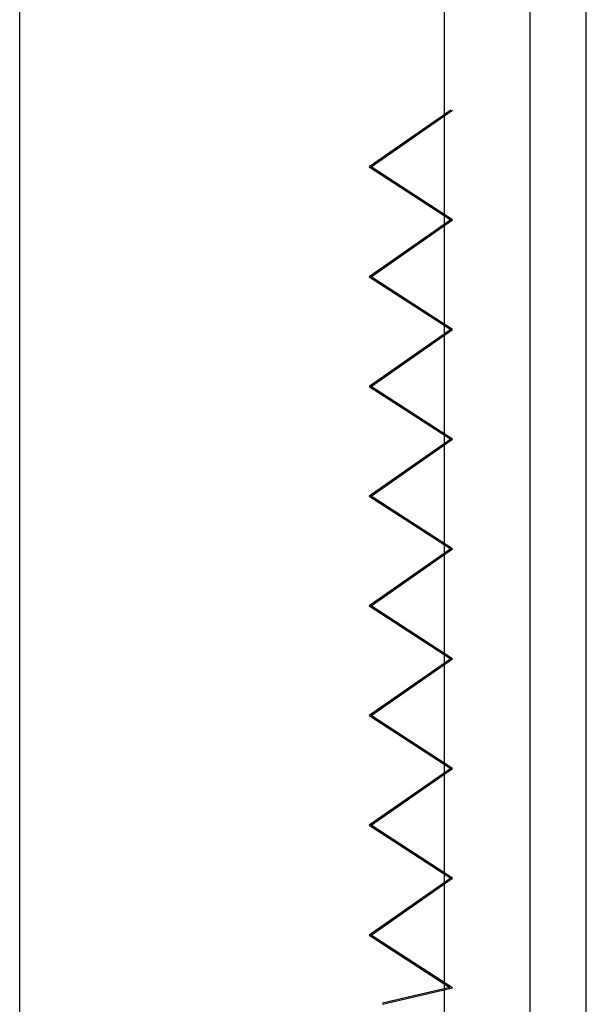
# Model space of a CAD drawing. Units: millimetres. Extents: x 75 to 2175, y 84 to 3054.
# Drawn here: x 793 to 893, y 753 to 927 of the extents above; entities that cross this region are included whole.
import ezdxf

# ---------------------------------------------------------------- set-up
doc = ezdxf.new("R2010")
doc.units = ezdxf.units.MM
doc.layers.add('Lumon', color=7, linetype='Continuous')

# ---------------------------------------------------------------- blocks, each defined once
blk = doc.blocks.new('*U74')
at = {"color": 7}
for p, q in [((14.39, 158), (0, 147.95)), ((0.31, 147.95), (14.7, 158)), ((0, 147.95), (14.39, 138.61)), ((14.7, 138.61), (0.31, 147.95)), ((14.39, 138.61), (0, 128.56)), ((0.31, 128.56), (14.7, 138.61)), ((0, 128.56), (14.39, 119.22)), ((14.7, 119.22), (0.31, 128.56)), ((14.39, 119.22), (0, 109.17)), ((0.31, 109.17), (14.7, 119.22)), ((0, 109.17), (14.39, 99.83)), ((14.7, 99.83), (0.31, 109.17)), ((14.39, 99.83), (0, 89.78)), ((0.31, 89.78), (14.7, 99.83)), ((0, 89.78), (14.39, 80.44)), ((14.7, 80.44), (0.31, 89.78)), ((14.39, 80.44), (0, 70.39)), ((0.31, 70.39), (14.7, 80.44)), ((0, 70.39), (14.39, 61.05)), ((0.26, 70.23), (14.39, 61.05)), ((14.7, 61.05), (0.31, 70.39)), ((14.7, 61.05), (0.58, 70.23)), ((14.39, 61.05), (0, 51)), ((14.39, 61.05), (0, 51)), ((0.31, 51), (14.7, 61.05)), ((0.31, 51), (14.7, 61.05)), ((0, 51), (14.39, 41.66)), ((0, 51), (14.39, 41.66)), ((14.7, 41.66), (0.31, 51)), ((14.7, 41.66), (0.31, 51)), ((14.39, 41.66), (0, 31.61)), ((0.31, 31.61), (14.7, 41.66)), ((0, 31.61), (14.39, 22.27)), ((14.7, 22.27), (0.31, 31.61)), ((14.39, 22.27), (0, 12.22)), ((0.31, 12.22), (14.7, 22.27)), ((0, 12.22), (14.23, 2.98)), ((14.7, 2.88), (0.31, 12.22)), ((14.23, 2.98), (2.32, 0.18)), ((2.35, 0), (14.7, 2.88))]:
    blk.add_line(p, q, dxfattribs=at)

msp = doc.modelspace()

# ---------------------------------------------------------------- linework, layer by layer
for points in [[(883.03, 479.62), (893.03, 479.62), (893.03, 1623.91), (883.03, 1623.91)], [(792.91, 465.15), (792.91, 1611.17), (867.91, 1611.17), (867.91, 465.15)]]:
    msp.add_lwpolyline(points, close=True)

# ---------------------------------------------------------------- block references
at = {"layer": 'Lumon'}
msp.add_blockref('*U74', (854.69, 753.31), dxfattribs=at)

doc.saveas('drawing.dxf')
